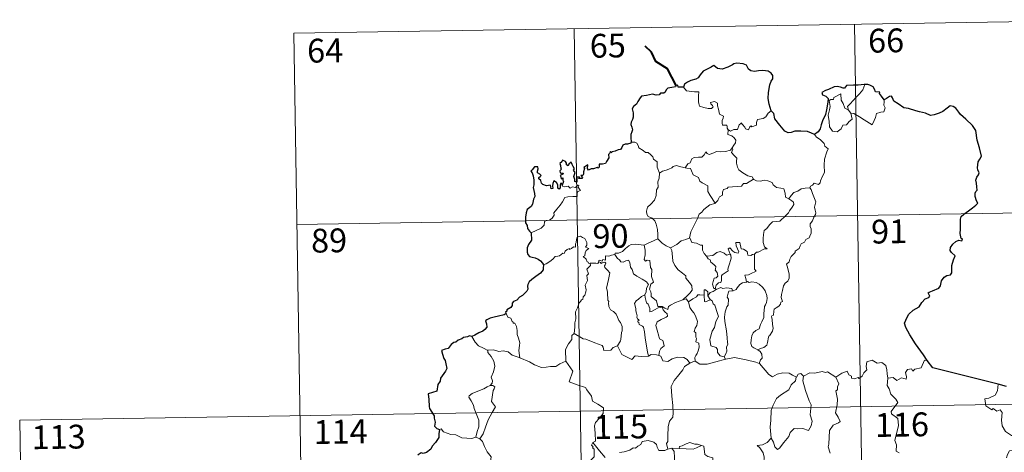
# Model space of a CAD drawing. Units: metres. Extents: x 610539 to 615042, y 4694214 to 4697256.
# Drawn here: x 610816 to 611126, y 4696382 to 4696518 of the extents above; entities that cross this region are included whole.
import ezdxf
from ezdxf.enums import TextEntityAlignment as Align

# ---------------------------------------------------------------- set-up
doc = ezdxf.new("R2010")
doc.units = ezdxf.units.M
doc.header["$MEASUREMENT"] = 0
doc.layers.add('Level 63', color=7, linetype='Continuous', lineweight=0)
doc.styles.add('Arial', font='ARIAL.TTF', dxfattribs={"height": 0.2})

msp = doc.modelspace()

# ---------------------------------------------------------------- linework, layer by layer
at = {"layer": 'Level 63', "linetype": 'Continuous', "lineweight": 0}
for points in [[(610902.44, 4696513.57), (611167.25, 4696517.85)], [(610902.44, 4696513.57), (610906.34, 4696272.67)], [(610990.71, 4696514.99), (610994.61, 4696274.1)], [(611078.98, 4696516.43), (611082.88, 4696275.53)], [(611025.16, 4696496.58), (611026.05, 4696495.42), (611028.63, 4696495.08), (611029.98, 4696495.08), (611029.85, 4696493.92), (611029.81, 4696492.03), (611030, 4696491.42), (611030.12, 4696490.63), (611031.53, 4696490.19), (611032.91, 4696489.92), (611033.97, 4696489.89), (611034.45, 4696490.43), (611034.3, 4696490.84), (611033.78, 4696491.3), (611033.63, 4696491.72), (611034.84, 4696492.06), (611035.82, 4696491.6), (611035.8, 4696490.72), (611036.11, 4696489.71), (611036.48, 4696488.05), (611037.67, 4696487.47), (611037.6, 4696486.83), (611037.35, 4696486.08), (611037.28, 4696485.23), (611037.4, 4696484.59), (611038.8, 4696484.6), (611038.92, 4696484.07), (611038.83, 4696483.69), (611039.14, 4696483.13)], [(611077.09, 4696489.34), (611076.8, 4696490.52), (611077.64, 4696491.39), (611079.5, 4696493.47), (611080.59, 4696494.53), (611081.63, 4696495.76), (611082.23, 4696497.41)], [(611077.84, 4696488.37), (611078.26, 4696486.51), (611077.31, 4696485.77), (611076.43, 4696484.76), (611075.33, 4696484.64), (611074.73, 4696483.5), (611073.47, 4696482.49), (611072.02, 4696482.7), (611071.06, 4696484.1), (611070.95, 4696485.75), (611070.68, 4696487.82), (611071.1, 4696489.45), (611071.26, 4696490.46), (611070.97, 4696492.42), (611071.52, 4696492.74), (611072.38, 4696492.73), (611072.44, 4696493.32), (611074.67, 4696494.47), (611074.75, 4696492.46), (611075.43, 4696491.44), (611075.89, 4696489.95)], [(611088.28, 4696492.66), (611088.3, 4696492.01), (611088.25, 4696490.94), (611088.61, 4696490.11), (611088.43, 4696489.51), (611088.25, 4696488.87), (611087.25, 4696488.74), (611085.91, 4696488.31), (611085.57, 4696487.05), (611085.17, 4696486.07), (611084.53, 4696484.76)], [(611052.75, 4696489.13), (611051.83, 4696488.36), (611051.08, 4696487.27), (611050.2, 4696486.72), (611048.39, 4696486.42), (611048.08, 4696485.49), (611048.06, 4696484.62), (611046.69, 4696484.1), (611046.43, 4696484.45), (611045.96, 4696484.14), (611045.55, 4696483.19), (611044.61, 4696483.45), (611044.41, 4696483.99), (611043.66, 4696484.85), (611043.31, 4696485.37), (611043.16, 4696485.12), (611042.67, 4696484.74), (611042.17, 4696483.25), (611041.01, 4696483.23), (611039.95, 4696482.78), (611039.27, 4696483.19), (611039.14, 4696483.13)], [(611075.89, 4696489.95), (611076.99, 4696489.47), (611077.09, 4696489.34)], [(611077.09, 4696489.34), (611077.84, 4696488.37)], [(611084.53, 4696484.76), (611082.05, 4696486.26), (611080.57, 4696487.22), (611078.77, 4696488.29), (611077.84, 4696488.37)], [(611039.14, 4696483.13), (611039.09, 4696481.7), (611040.31, 4696481.3), (611041.11, 4696480.66), (611041.57, 4696479.9), (611041.54, 4696479.04), (611040.96, 4696478.33), (611040.43, 4696477.48)], [(611008.62, 4696479.24), (611009.79, 4696479.29), (611010.39, 4696478.98), (611010.84, 4696478.2), (611011.05, 4696477.51), (611012.43, 4696476.66), (611013.17, 4696475.99), (611014.02, 4696476.07), (611014.86, 4696475.31), (611015.44, 4696474.68), (611015.64, 4696473.88), (611016.88, 4696473.1), (611016.79, 4696471.42), (611017.58, 4696469.54)], [(611066.4, 4696481.68), (611067.03, 4696480.9), (611068.12, 4696480.17), (611069.46, 4696478.89), (611069.63, 4696478.02), (611070.65, 4696477.14), (611070.25, 4696476.21), (611069.57, 4696473.9), (611069.37, 4696472.03), (611069.47, 4696469.76), (611068.81, 4696468.34), (611068.27, 4696467.08), (611068.16, 4696466.42), (611067.63, 4696465.97), (611066.29, 4696466.39), (611065.71, 4696465.75), (611065.09, 4696465.42), (611064.93, 4696464.89)], [(611025.64, 4696471.18), (611026.46, 4696472.41), (611027.19, 4696472.82), (611027.7, 4696473.99), (611028.47, 4696474.45), (611029.85, 4696474.51), (611030.89, 4696474.57), (611031.68, 4696475.24), (611032.21, 4696476.26), (611032.62, 4696475.71), (611033.21, 4696475.35), (611034.64, 4696475.95), (611035.53, 4696476.36), (611036.71, 4696476.26), (611038.34, 4696476.33), (611039.92, 4696476.75), (611040.43, 4696477.48)], [(611040.43, 4696477.48), (611040.71, 4696477.07), (611040.26, 4696476.06), (611041.1, 4696475.05), (611041.9, 4696474.29), (611041.85, 4696473.33), (611041.77, 4696472.62), (611042.17, 4696471.38), (611042.53, 4696470.52), (611043.79, 4696469.6), (611045.35, 4696468.71), (611046.71, 4696468.33), (611047.21, 4696467.59)], [(611017.58, 4696469.54), (611018.54, 4696470.19), (611019.65, 4696470.43), (611020.56, 4696470.79), (611021.44, 4696471.2), (611021.83, 4696471.6), (611022.87, 4696471.93), (611023.86, 4696471.62), (611025.21, 4696471.26), (611025.64, 4696471.18)], [(611025.64, 4696471.18), (611026.22, 4696471.04), (611027.3, 4696471.02), (611027.62, 4696470.22), (611028.19, 4696468.98), (611029.85, 4696468.15), (611030.22, 4696466.98), (611031.05, 4696466.45), (611032.83, 4696465.51), (611032.77, 4696464.49), (611032.75, 4696463.77), (611033.57, 4696462.48), (611035.13, 4696460.1)], [(611017.58, 4696469.54), (611017.43, 4696467.99), (611017.06, 4696466.8), (611017.18, 4696465.15), (611016.61, 4696464.28), (611016.55, 4696462.43), (611015.97, 4696461.06), (611014.83, 4696459.8), (611013.77, 4696458.85), (611013.49, 4696457.57), (611013.55, 4696456.62), (611014.05, 4696455.92), (611015.27, 4696455.33), (611016.08, 4696454.46), (611016.57, 4696453.41), (611016.94, 4696451.73), (611017.07, 4696450.2), (611017.05, 4696448.79)], [(611047.21, 4696467.59), (611044.99, 4696466.25), (611043.99, 4696466.21), (611043.39, 4696465.4), (611039.19, 4696465.09), (611038.92, 4696464.69), (611037.7, 4696464.35), (611037.45, 4696463.57), (611037.41, 4696462.54), (611036.51, 4696462.09), (611036.01, 4696461.27), (611035.93, 4696460.86), (611035.13, 4696460.1)], [(611047.21, 4696467.59), (611047.23, 4696467.55), (611048.11, 4696467.11), (611049.37, 4696466.95), (611050.56, 4696467.27), (611051.71, 4696467.11), (611053.07, 4696466.58), (611053.37, 4696465.83), (611054.43, 4696465), (611055.81, 4696464.77), (611056.69, 4696464.56), (611057.17, 4696463.24), (611057.21, 4696461.94), (611058.25, 4696461.44)], [(610977.14, 4696450.73), (610978.73, 4696451.43), (610980.36, 4696452.16), (610981.22, 4696453.14), (610981.31, 4696454.18), (610981.57, 4696454.53), (610982.93, 4696454.71), (610983.73, 4696455.38), (610984.45, 4696456.31), (610984.3, 4696457.04), (610985.23, 4696458.2), (610986.27, 4696459.46), (610987.04, 4696460.51), (610987.8, 4696461.84), (610988.67, 4696462.07), (610990.33, 4696462.14), (610991.63, 4696462.2), (610991.65, 4696462.53), (610991.62, 4696463.26), (610991.83, 4696463.76), (610992.68, 4696464.05), (610992.33, 4696464.49), (610992.01, 4696465.1), (610992.2, 4696465.57), (610991.87, 4696465.72), (610991.43, 4696465.31), (610991.1, 4696465.01), (610990.13, 4696465.26), (610989.41, 4696464.76), (610988.76, 4696465.4), (610987.8, 4696465.2), (610987.04, 4696465.44), (610986.96, 4696465.74)], [(611064.93, 4696464.89), (611065.37, 4696464.4), (611065.7, 4696463.13), (611066.76, 4696460.52), (611066.33, 4696458.78), (611066.53, 4696457.89), (611066.79, 4696457.07), (611066.65, 4696456.46), (611066.11, 4696455.7), (611065.78, 4696454.48), (611065.01, 4696453.51), (611065.02, 4696452.73), (611065.35, 4696451.97), (611065.32, 4696450.62), (611064.88, 4696449.69), (611064.67, 4696449.14), (611063.63, 4696448.66), (611063.21, 4696447.79), (611062.15, 4696447.29), (611061.88, 4696446.6), (611061.57, 4696445.74), (611060.33, 4696444.95), (611060.33, 4696444.54), (611059.05, 4696443.28), (611058.6, 4696442.38), (611058.44, 4696441.58), (611057.6, 4696440.83), (611057.83, 4696439.86), (611058.4, 4696437.75), (611058.38, 4696436.43), (611057.93, 4696435.5), (611057.09, 4696434.85), (611056.62, 4696434.02), (611056.28, 4696432.53), (611055.94, 4696431.28), (611055.87, 4696430.33), (611056.1, 4696429.73), (611056.3, 4696429.11), (611055.75, 4696428.94), (611055.63, 4696428.3), (611055.11, 4696427.63), (611054.28, 4696427.14), (611053.7, 4696426.7), (611053.52, 4696426.08), (611053.42, 4696424.75), (611052.96, 4696424.6), (611052.88, 4696424.36), (611053.08, 4696423.41), (611053.2, 4696421.85), (611053.31, 4696420.74), (611053.11, 4696419.78)], [(611058.25, 4696461.44), (611058.98, 4696462.47), (611059.82, 4696463.38), (611061.08, 4696463.88), (611062.13, 4696464.54), (611063.39, 4696464.74), (611064.93, 4696464.89)], [(611058.25, 4696461.44), (611059.27, 4696460.79), (611059.81, 4696460.39), (611059.83, 4696459.63), (611059.29, 4696458.77), (611058.49, 4696457.66), (611058.19, 4696457.01), (611057.23, 4696456.05), (611055.42, 4696454.36), (611053.15, 4696454.22), (611052.16, 4696453.28), (611051.41, 4696452.07), (611050.51, 4696451.45), (611050.36, 4696450.19), (611050.23, 4696448.89), (611050.16, 4696447.71), (611050.64, 4696446.33), (611051.43, 4696445.72), (611050.59, 4696445.7), (611048.68, 4696444.62), (611048.08, 4696444.68), (611047.43, 4696444.03)], [(610903.42, 4696453.34), (611256.49, 4696459.06)], [(611035.13, 4696460.1), (611035.02, 4696460), (611033.45, 4696459.51), (611031.5, 4696458.09), (611030.93, 4696457.23), (611030.01, 4696456.59), (611029.49, 4696455.19), (611028.37, 4696452.92), (611027.46, 4696450.99), (611027.04, 4696449.17), (611027.07, 4696449.11)], [(610995.76, 4696441.18), (610995.69, 4696441.18), (610995.3, 4696441.08), (610995.14, 4696441.44), (610994.76, 4696441.58), (610994.48, 4696442.45), (610993.57, 4696443.22), (610994.07, 4696443.52), (610994.14, 4696444.46), (610994.48, 4696445.17), (610995.35, 4696445.82), (610994.3, 4696446.22), (610994.64, 4696446.82), (610994.72, 4696447.66), (610994.06, 4696448.93), (610993.3, 4696449.27), (610992.65, 4696449.65), (610991.68, 4696449.31), (610991.41, 4696448.67), (610991.33, 4696447.72), (610991.1, 4696447.21), (610991.08, 4696446.25), (610990.49, 4696446.32), (610989.91, 4696445.82), (610989.22, 4696445.49), (610989.21, 4696445.81), (610988.52, 4696445.48), (610987.87, 4696444.97), (610987.54, 4696444.24), (610987.18, 4696444.35), (610986.12, 4696443.43), (610985.6, 4696443.38), (610984.71, 4696443.32), (610983.95, 4696442.42), (610982.99, 4696441.65), (610981.84, 4696440.97), (610981.02, 4696440.63)], [(611012.72, 4696446.83), (611012.71, 4696446.85), (611013.84, 4696447.41), (611015.89, 4696448.34), (611017.05, 4696448.79)], [(611017.05, 4696448.79), (611018.43, 4696447.5), (611019.67, 4696446.64), (611020.99, 4696446.05)], [(611027.07, 4696449.11), (611025.83, 4696448.65), (611024.43, 4696448.18), (611023.01, 4696447.07), (611020.99, 4696446.05)], [(611027.07, 4696449.11), (611027.71, 4696447.63), (611029.19, 4696447.47), (611030.44, 4696446.88), (611031.09, 4696446.84), (611031.07, 4696445.26), (611031.65, 4696444.24), (611032.4, 4696443.34)], [(611003.55, 4696443.93), (611003.57, 4696444.34), (611004.71, 4696444.36), (611005.87, 4696444.87), (611006.82, 4696445.81), (611007.89, 4696446.58), (611008.68, 4696447.1), (611009.93, 4696447.13), (611012.72, 4696446.83), (611012.71, 4696446.85)], [(611024.9, 4696429.66), (611022.58, 4696428.75), (611021.07, 4696427.94), (611020.42, 4696427.49), (611020.17, 4696426.61), (611019.22, 4696426.95), (611018.4, 4696427.53), (611017.06, 4696427.51), (611016.66, 4696429.28), (611014.99, 4696430.72), (611014.95, 4696431.47), (611014.79, 4696432.1), (611014.39, 4696432.98), (611014.87, 4696434.51), (611015.65, 4696435.21), (611015.1, 4696436.95), (611015.11, 4696439.21), (611014.73, 4696439.85), (611014.54, 4696442.01), (611013.7, 4696442.14), (611013.19, 4696441.85), (611012.79, 4696442.28), (611013.05, 4696443.77), (611013.07, 4696445.29), (611012.71, 4696446.85)], [(611020.99, 4696446.05), (611021.43, 4696445.11), (611021.62, 4696443.21), (611021.81, 4696441.82), (611022.37, 4696440.48), (611023.43, 4696439.09), (611024.84, 4696438.04), (611025.86, 4696437.16), (611025.83, 4696436.47), (611026.52, 4696435.71), (611027.37, 4696434.71), (611027.79, 4696434.03), (611027.83, 4696432.68), (611027.07, 4696431.77), (611026.42, 4696431.01), (611024.9, 4696429.66)], [(611047.43, 4696444.03), (611046.9, 4696443.91), (611046.35, 4696443.59), (611045.43, 4696443.68), (611045.27, 4696444.29), (611045.16, 4696444.87), (611044.01, 4696445.56), (611043.33, 4696445.71), (611042.91, 4696447.73), (611041.62, 4696447.69), (611041.76, 4696446.63), (611042.51, 4696444.72), (611042.31, 4696444.34), (611041.27, 4696444.57), (611040.61, 4696444.93), (611039.71, 4696445.98), (611039.21, 4696445.71), (611039.86, 4696444.02)], [(611003.55, 4696443.93), (611002.5, 4696443.69), (611001.62, 4696443.41), (611000.56, 4696443.51), (611000.54, 4696442.12), (610999.72, 4696442.29), (610999.49, 4696441.85), (610998.73, 4696442.16), (610998.42, 4696442.03), (610998.44, 4696441.55), (610998.43, 4696441.54)], [(611012.91, 4696431.25), (611013.34, 4696432.19), (611013.47, 4696433.35), (611014.1, 4696434.48), (611013.43, 4696435.34), (611012.15, 4696436.14), (611010.47, 4696437.03), (611009.4, 4696437.78), (611008.99, 4696439.13), (611008.39, 4696439.92), (611008.23, 4696441.39), (611007.79, 4696442.09), (611006.96, 4696441.86), (611006.14, 4696441.51), (611005.39, 4696441.63), (611004.94, 4696442.24), (611004.34, 4696442.64), (611003.55, 4696443.93)], [(611032.4, 4696443.34), (611034.32, 4696443.55), (611035.61, 4696444.49), (611036.65, 4696444.87), (611037.96, 4696444.29), (611038.7, 4696443.71), (611039.86, 4696444.02)], [(611032.4, 4696443.34), (611032.9, 4696442.53), (611033.47, 4696442.17), (611033.77, 4696441.48), (611034.66, 4696440.77), (611035.3, 4696440.1), (611035.22, 4696439.29), (611035.1, 4696439.01), (611035.69, 4696438.26), (611035.9, 4696437.11), (611035.36, 4696436.51), (611034.82, 4696436.47), (611034.49, 4696435.41), (611034.3, 4696434.61), (611034.63, 4696433.23), (611035.11, 4696433.24)], [(611039.86, 4696444.02), (611039.98, 4696443.69), (611040.09, 4696442.74), (611039.93, 4696441.98), (611039.63, 4696440.93), (611039.32, 4696440.02), (611039.06, 4696439.3), (611039.2, 4696438.73), (611038.53, 4696438.35), (611037.35, 4696437.46), (611037.08, 4696437.16), (611037.08, 4696435.72), (611036.88, 4696435.04), (611036.17, 4696435.03), (611035.46, 4696434.24), (611035.11, 4696433.24)], [(611047.43, 4696444.03), (611047.53, 4696441.96), (611047.53, 4696440.37), (611047.51, 4696439.24), (611048.01, 4696438.62), (611046.23, 4696437.84), (611045.56, 4696437.46), (611044.39, 4696437.39), (611044.8, 4696436.37), (611044.92, 4696435.19)], [(610990.71, 4696419.06), (610990.89, 4696421.05), (610990.87, 4696422.38), (610991.22, 4696423.66), (610991.15, 4696425.84), (610991.7, 4696427.1), (610992.25, 4696428.7), (610992.71, 4696429.12), (610992.97, 4696429.65), (610993.45, 4696429.72), (610993.55, 4696430.61), (610994.09, 4696431.14), (610994.41, 4696432.14), (610994.43, 4696432.79), (610994.15, 4696434.24), (610994.45, 4696434.91), (610994.86, 4696435.71), (610994.83, 4696436.45), (610994.73, 4696437.31), (610995.22, 4696437.82), (610994.74, 4696439.27), (610995.88, 4696440.39), (610995.76, 4696441.18)], [(610998.43, 4696441.54), (610998.19, 4696441.11), (610997.48, 4696441.16), (610996.12, 4696441.14), (610995.76, 4696441.18)], [(610998.43, 4696441.54), (610999.03, 4696441.37), (610999.24, 4696441.05), (610999.49, 4696441.29), (611000.39, 4696441.47), (611000.65, 4696441.13), (611000.48, 4696440.69), (611000.22, 4696440.28), (611000.36, 4696439.76), (611001.2, 4696438.97), (611001.88, 4696438.14), (611001.52, 4696436.05), (611000.83, 4696433.29), (611001.05, 4696432.69), (611001.23, 4696431.89), (611001.33, 4696429.49), (611001.61, 4696429.07), (611001.47, 4696428.63), (611001.62, 4696427.48), (611002.1, 4696426.51), (611003.05, 4696425.91), (611003.92, 4696425.15), (611004.34, 4696424.12), (611004.75, 4696423.08), (611005.34, 4696422.47), (611005.81, 4696421.24), (611005.81, 4696419.88), (611005.59, 4696419.29), (611005.4, 4696417.18), (611005.3, 4696416.7), (611004.38, 4696415.13)], [(611032.83, 4696430.87), (611032.77, 4696432.15), (611032.01, 4696432.73), (611031.66, 4696432.79), (611031.63, 4696431.05)], [(611035.37, 4696432.9), (611034.49, 4696432.22), (611033.48, 4696431.92), (611032.83, 4696430.87)], [(611035.11, 4696433.24), (611035.37, 4696432.9)], [(611035.37, 4696432.9), (611036.83, 4696433.5), (611037.54, 4696433.21), (611038.64, 4696433.44), (611040.37, 4696433.23), (611040.55, 4696432.47)], [(611044.92, 4696435.19), (611043.71, 4696434.94), (611042.86, 4696434.41), (611042.03, 4696433.45), (611041.71, 4696432.91), (611040.8, 4696432.49), (611040.55, 4696432.47)], [(611044.92, 4696435.19), (611045.3, 4696435.39), (611045.75, 4696435.11), (611046.63, 4696435.31), (611047.99, 4696435.07), (611048.99, 4696434.52), (611050.11, 4696433.47), (611050.87, 4696432.45), (611051.34, 4696431), (611051.52, 4696430), (611051.3, 4696428.75), (611050.99, 4696428.03), (611050.58, 4696427.52), (611050.48, 4696426.13), (611050.41, 4696425.39), (611050.42, 4696424.02), (611049.83, 4696422.7), (611049.39, 4696421.87), (611048.96, 4696420.47), (611047.94, 4696419.92), (611047.06, 4696419.28), (611046.61, 4696418.25), (611046.39, 4696417.05), (611046.31, 4696415.89), (611046.59, 4696414.96), (611047.22, 4696414.47), (611048.51, 4696413.93)], [(611012.91, 4696431.25), (611011.89, 4696430.65), (611011, 4696429.88), (611010.18, 4696429.28), (611009.7, 4696428.43), (611010.07, 4696426.94), (611010.07, 4696426.11), (611010.36, 4696425.44), (611010.51, 4696424.63), (611010.4, 4696424.14), (611010.64, 4696423.6), (611011.1, 4696423.33), (611011.16, 4696423.11), (611010.78, 4696422.96), (611010.79, 4696422.66), (611011.01, 4696422.51), (611011.17, 4696421.84), (611012.17, 4696421.37), (611012.58, 4696421.05), (611012.89, 4696419.51), (611013.1, 4696417.63), (611013.37, 4696415.67), (611013.77, 4696413.25), (611014.15, 4696411.92)], [(611017.32, 4696412.1), (611017.61, 4696413.5), (611017.94, 4696414.32), (611019.03, 4696415.18), (611018.88, 4696416.07), (611018.61, 4696416.81), (611017.52, 4696417.34), (611017.37, 4696418.15), (611016.79, 4696420.02), (611016.43, 4696421.58), (611016.84, 4696422.71), (611018.1, 4696423.45), (611019.64, 4696424.16), (611020.12, 4696424.47), (611020.01, 4696425.26), (611019.27, 4696425.89), (611018.72, 4696426.52), (611018.41, 4696427.29), (611017.15, 4696427.12), (611015.97, 4696426.5), (611015.03, 4696425.95), (611014.49, 4696425.89), (611014.5, 4696426.88), (611013.97, 4696428.3), (611013.49, 4696428.7), (611013.1, 4696430.32), (611012.91, 4696431.25)], [(611024.9, 4696429.66), (611025.95, 4696429.93), (611026.71, 4696428.98)], [(611031.63, 4696431.05), (611030.31, 4696431.25), (611029.67, 4696431.21), (611029.25, 4696430.62), (611028.05, 4696429.9), (611026.71, 4696428.98)], [(611031.63, 4696431.05), (611031.63, 4696430.99), (611031.69, 4696429.06), (611032.19, 4696428.99), (611032.83, 4696429.32), (611033.58, 4696429.65)], [(611032.83, 4696430.87), (611033.53, 4696429.69), (611033.58, 4696429.65)], [(611033.58, 4696429.65), (611034.11, 4696429.3), (611034.44, 4696428.33), (611035, 4696427.91), (611035.86, 4696425.37), (611036.11, 4696424.39), (611035.29, 4696422.75), (611034.84, 4696420.93), (611034.17, 4696419.8), (611033.43, 4696417.15), (611033.74, 4696415.16), (611035.37, 4696414.57), (611035.8, 4696413.94), (611035.88, 4696413.03), (611036.7, 4696411.99), (611037.95, 4696411.66)], [(611040.55, 4696432.47), (611039.41, 4696432.32), (611039.22, 4696431.77), (611038.91, 4696430.46), (611039.34, 4696429.8), (611039.24, 4696427.98), (611038.73, 4696427.42), (611038.2, 4696425.83), (611038.06, 4696424.21), (611038.14, 4696422.75), (611038.63, 4696419.86), (611038.86, 4696417.64), (611039, 4696416.23), (611039.06, 4696415.67), (611038.71, 4696414.74), (611038.74, 4696413.46), (611038.44, 4696412.6), (611037.95, 4696411.66)], [(611026.71, 4696428.98), (611027.12, 4696427.21), (611027.75, 4696426.31), (611028.34, 4696425.56), (611028.87, 4696424.59), (611029.49, 4696422.8), (611029.35, 4696421.57), (611028.81, 4696420.68), (611028.47, 4696419.66), (611029.04, 4696419.18), (611028.98, 4696417.88), (611029.2, 4696417.49), (611029.03, 4696416.37), (611029.99, 4696416.03), (611030.08, 4696414.75), (611029.73, 4696413.55), (611029.43, 4696412.74), (611028.98, 4696412.13), (611028.69, 4696411.47), (611028.78, 4696410.27)], [(610969.24, 4696425.36), (610969.79, 4696424.17), (610970.76, 4696423.86), (610971.16, 4696422.82), (610971.53, 4696422.61), (610971.45, 4696422.31), (610972.02, 4696422.27), (610972.58, 4696421.22), (610972.73, 4696419.93), (610972.73, 4696418.69), (610973.19, 4696417.52), (610973.61, 4696416.12), (610973.46, 4696415.22), (610973.23, 4696413.66), (610973.52, 4696412.13), (610973.63, 4696411.39)], [(610963.47, 4696413.71), (610962.15, 4696414.37), (610960.58, 4696415.12), (610959.54, 4696416.33), (610958.46, 4696418.04)], [(610990.71, 4696419.06), (610990.01, 4696418.42), (610989.93, 4696417.09), (610988.88, 4696415.73), (610987.99, 4696413.96), (610988.08, 4696410.32)], [(611004.38, 4696415.13), (611002.94, 4696414.6), (611002.2, 4696413.79), (611000.05, 4696413.68), (610999.84, 4696414.72), (610999.49, 4696415.27), (610997.17, 4696416.13), (610994.33, 4696417.24), (610993.5, 4696417.34), (610990.71, 4696419.06)], [(611053.11, 4696419.78), (611052.22, 4696418.33), (611052.13, 4696418.43), (611051.88, 4696417.84), (611051.56, 4696416.18), (611051.41, 4696415.31), (611050.39, 4696414.61), (611049.34, 4696414.27), (611048.51, 4696413.93)], [(611014.15, 4696411.92), (611014.05, 4696411.86), (611011.77, 4696411.77), (611009.96, 4696412.02), (611008.91, 4696410.86), (611007.43, 4696411.61), (611005.72, 4696412.37), (611004.38, 4696415.13)], [(610973.63, 4696411.39), (610973.41, 4696411.49), (610971.21, 4696412.23), (610969.88, 4696413.3), (610968.38, 4696413.61), (610966.97, 4696413.35), (610965.3, 4696413.84), (610963.46, 4696413.76), (610963.47, 4696413.71)], [(610963.47, 4696413.71), (610963.49, 4696413.08), (610964.6, 4696411.82), (610965.45, 4696410.3), (610965.76, 4696408.73), (610965.29, 4696406.96), (610964.55, 4696405.27), (610965, 4696404.16), (610964.87, 4696403.35), (610964.29, 4696402.68)], [(610988.08, 4696410.32), (610986.24, 4696409.47), (610984.94, 4696408.58), (610983.21, 4696408.67), (610981.85, 4696408.47), (610980.44, 4696408.28), (610978.18, 4696409.13), (610976.69, 4696410.11), (610973.63, 4696411.39)], [(611017.32, 4696412.1), (611016.67, 4696412.34), (611014.95, 4696412.46), (611014.15, 4696411.92)], [(611027.13, 4696409.71), (611026.26, 4696410.83), (611025.27, 4696411.48), (611023.21, 4696411.57), (611021.57, 4696411.04), (611020.24, 4696410.25), (611018.58, 4696410.39), (611017.97, 4696411.85), (611017.32, 4696412.1)], [(611037.95, 4696411.66), (611038.39, 4696410.9)], [(611048.95, 4696409.62), (611047.89, 4696410.02), (611044.83, 4696410.77), (611041.22, 4696411.43), (611038.45, 4696410.92), (611038.39, 4696410.9)], [(611048.51, 4696413.93), (611049.22, 4696413.36), (611049.82, 4696412.48), (611049.88, 4696411.3), (611049.34, 4696410.78), (611048.95, 4696409.62)], [(610988.08, 4696410.32), (610990.26, 4696407.21), (610989.09, 4696403.85), (610991.62, 4696402.86), (610994.32, 4696402.05), (610994.73, 4696401.24), (610996.13, 4696399.3), (610996.44, 4696397.72), (610998.16, 4696396.73), (610999.98, 4696395.59), (610999.79, 4696393.84), (610998.62, 4696392.21), (610997.47, 4696390.99), (610997.14, 4696389.99), (610997.29, 4696387.66), (610997.37, 4696385.16), (610996.53, 4696384.67)], [(611027.13, 4696409.71), (611025.45, 4696408.59), (611024.96, 4696407.57), (611023.23, 4696405.51), (611022.14, 4696404.26), (611021.28, 4696402.28), (611021.41, 4696399.24), (611021.8, 4696396.31), (611021.85, 4696394.08), (611021.81, 4696392.71), (611020.7, 4696391.38), (611020.33, 4696389.67), (611020.19, 4696386.77), (611020.15, 4696385.04), (611019.75, 4696384.37), (611020.19, 4696382.6)], [(611028.78, 4696410.27), (611028.66, 4696410.35), (611027.23, 4696409.78), (611027.13, 4696409.71)], [(611038.39, 4696410.9), (611035.26, 4696410.15), (611032.53, 4696409.41), (611030.3, 4696409.33), (611028.78, 4696410.27)], [(611060.7, 4696405.32), (611059.45, 4696405.88), (611058.39, 4696406.5), (611056.44, 4696406.6), (611054.57, 4696406.24), (611053.15, 4696405.4), (611051.98, 4696406.14), (611049.05, 4696409.58), (611048.95, 4696409.62)], [(611073.09, 4696405.31), (611074.93, 4696406.48), (611076.64, 4696407.2), (611077.18, 4696406.05), (611078.03, 4696405.57), (611078.05, 4696404.94), (611078.99, 4696404.76), (611080.14, 4696405.17), (611080.35, 4696404.81), (611081.39, 4696405.55), (611081.94, 4696406.68), (611082.9, 4696407.55), (611082.68, 4696408.67), (611082.87, 4696410.13), (611084.5, 4696410.65), (611086.09, 4696409.69), (611087.57, 4696409.87), (611088.8, 4696408.91), (611089.19, 4696407.55), (611089.26, 4696406.28), (611089.5, 4696404.98)], [(611101.84, 4696410.51), (611101.03, 4696410.65), (611099.95, 4696408.16), (611097.99, 4696407.84), (611097.38, 4696407.11), (611096.94, 4696407.89), (611095.63, 4696407.64), (611095.07, 4696406.77), (611095.39, 4696405.38), (611095.26, 4696404.65), (611093.79, 4696405.08), (611092.26, 4696404.17), (611091.19, 4696405.14), (611089.5, 4696404.98)], [(611060.7, 4696405.32), (611060.65, 4696405.22), (611060.39, 4696404.07), (611059.04, 4696402.84), (611058.28, 4696401.24), (611055.68, 4696399.65), (611054.38, 4696398.58), (611053.31, 4696396.48), (611052.72, 4696394.79), (611052.67, 4696391.75), (611052.44, 4696389.53), (611052.75, 4696386.01)], [(611062.88, 4696405.54), (611062.71, 4696404.16), (611063.59, 4696401.03), (611064.72, 4696397.82), (611065.33, 4696396.6), (611064.96, 4696393.39), (611065.67, 4696391.41), (611065.35, 4696389.94), (611064.53, 4696388.47), (611062.67, 4696389.06), (611060.87, 4696388.99), (611059.92, 4696389.08), (611058.67, 4696387.8), (611058.24, 4696386.63), (611056.71, 4696384.7), (611055.34, 4696382.96), (611054.68, 4696382.46), (611053.86, 4696383.31), (611053.5, 4696384.8), (611052.75, 4696386.01)], [(611062.88, 4696405.54), (611062.11, 4696406.44), (611061.25, 4696406.26), (611060.7, 4696405.32)], [(611073.09, 4696405.31), (611070.47, 4696406.95), (611069.85, 4696406.71), (611068.79, 4696407.1), (611066.47, 4696406.5), (611064.91, 4696406.64), (611062.88, 4696405.54)], [(611071.29, 4696381.34), (611070.66, 4696383.32), (611070.89, 4696384.18), (611071.06, 4696388.43), (611072.27, 4696390.17), (611073.88, 4696390.91), (611074.41, 4696391.27), (611073.78, 4696392.7), (611072.98, 4696394), (611073.48, 4696396.51), (611073.57, 4696398.39), (611073.1, 4696401.01), (611073.58, 4696401.32), (611073.62, 4696402.18), (611074.07, 4696403.15), (611073.09, 4696405.31)], [(611089.5, 4696404.98), (611089.29, 4696402.6), (611089.9, 4696401.55), (611090.44, 4696399.9), (611091.95, 4696398.35), (611092.62, 4696397.34), (611090.5, 4696394.42), (611090.59, 4696393.69), (611092.56, 4696392.28), (611092.77, 4696390), (611091.67, 4696385.28), (611092.22, 4696383.96), (611092.12, 4696381.93), (611092.99, 4696381.43)], [(610964.29, 4696402.68), (610963.33, 4696402.24), (610962.25, 4696401.6), (610960.87, 4696401.1), (610958.63, 4696400.12), (610957.64, 4696399.44), (610957.57, 4696398.95), (610958.22, 4696397.83), (610959.05, 4696396.49), (610959.18, 4696395.4), (610959.88, 4696393.86), (610960.71, 4696391.76), (610960.69, 4696389.63), (610960.21, 4696388.15), (610959.75, 4696386.37)], [(610964.29, 4696402.68), (610965.07, 4696402.64), (610965.67, 4696402.19), (610965.5, 4696401.62), (610965.17, 4696401.1), (610964.63, 4696397.63), (610965.93, 4696395.94), (610964.86, 4696394.15), (610963.66, 4696391.84), (610962.8, 4696389.51), (610962.07, 4696387.43), (610960.95, 4696385.81)], [(611124.19, 4696403.1), (611123.96, 4696401.01), (611123.22, 4696399.6), (611121.3, 4696398.65), (611119.98, 4696398.43), (611120.31, 4696396.23), (611122.25, 4696395.03), (611122.67, 4696395.36), (611123.73, 4696394.55), (611124.79, 4696395.03), (611125.42, 4696394.18), (611125.29, 4696391.68), (611125.49, 4696389.9), (611126.49, 4696388.14), (611128.45, 4696386.89), (611130.07, 4696386.37), (611130.13, 4696384.37), (611129.43, 4696382.9), (611128.92, 4696382.15), (611127.73, 4696382.1), (611127.13, 4696380.94), (611126.79, 4696379.91)], [(610816.12, 4696391.69), (611345.74, 4696400.26)], [(610816.12, 4696391.69), (610818.07, 4696271.24)], [(610948.28, 4696388.76), (610948.87, 4696389), (610949.57, 4696388.09), (610951.86, 4696387.17), (610953.43, 4696387.16), (610955.29, 4696386.21), (610958.46, 4696385.95), (610959.75, 4696386.37)], [(610959.75, 4696386.37), (610960.95, 4696385.81)], [(610960.95, 4696385.81), (610961.79, 4696385.03), (610962.42, 4696383.43), (610963.32, 4696381.72), (610964.53, 4696380.13), (610964.41, 4696378.65), (610964.57, 4696377.09), (610965.06, 4696375.7)], [(610996.53, 4696384.67), (610996.2, 4696383.85), (610996.65, 4696383.34), (610996.46, 4696383.02), (610997.02, 4696382.64), (610996.99, 4696381.23), (610997.02, 4696380.16), (610996.25, 4696379.42), (610995.34, 4696378.56), (610993.47, 4696378.8), (610992.73, 4696378.69), (610992.31, 4696377.86), (610992.93, 4696376.82), (610993.16, 4696375.45), (610993.19, 4696373.8), (610993.71, 4696372.41), (610994.39, 4696371.48), (610995.15, 4696370.49), (610996.69, 4696368.79)], [(611000.42, 4696379.96), (610998.66, 4696382.1), (610996.53, 4696384.67)], [(611020.19, 4696382.6), (611020.08, 4696382.58), (611019.29, 4696382.15), (611017.31, 4696382.18), (611016.85, 4696383.21), (611016.66, 4696384.03), (611015.8, 4696384.78), (611013.96, 4696385.31), (611012.1, 4696384.98), (611011.64, 4696384.06), (611010.75, 4696383.51), (611010, 4696382.9), (611009.26, 4696383.05), (611008.2, 4696382.28), (611006.43, 4696381.71), (611004.93, 4696381.58)], [(611030.78, 4696383.79), (611029.57, 4696384.21), (611028.71, 4696384.2), (611027.09, 4696384.66), (611025.99, 4696384.28), (611024.71, 4696383.66), (611023.86, 4696383.45), (611023.81, 4696382.84)], [(611023.81, 4696382.84), (611028.13, 4696382.61), (611029.21, 4696383.01), (611030.78, 4696383.79)], [(611040.62, 4696371.67), (611039.19, 4696371.93), (611036.87, 4696372.27), (611035.34, 4696373.25), (611034.12, 4696375.79), (611034.39, 4696376.76), (611034.39, 4696379.91), (611032.8, 4696380.31), (611031.88, 4696380.89), (611031.55, 4696383.59), (611030.8, 4696383.78), (611030.78, 4696383.79)], [(611052.75, 4696386.01), (611051.52, 4696384.67), (611050.03, 4696383.99), (611048.37, 4696383.8), (611049.17, 4696383), (611050.21, 4696381.43), (611050.56, 4696380.08), (611050.45, 4696378.39), (611051.03, 4696377.2), (611051.06, 4696377.1)], [(611021.48, 4696382.91), (611020.19, 4696382.6)], [(611023.81, 4696382.84), (611021.48, 4696382.91)], [(611021.48, 4696382.91), (611022.16, 4696381.82), (611022.33, 4696379.97), (611022.29, 4696378.32), (611023.02, 4696375.76), (611023.49, 4696374.83), (611024.71, 4696374.72), (611025.23, 4696372.44), (611025.94, 4696370.5), (611026.21, 4696367.72), (611026.62, 4696364.91)]]:
    msp.add_lwpolyline(points, dxfattribs=at)
at = {"layer": 'Level 63', "linetype": 'Continuous', "lineweight": 40}
msp.add_lwpolyline([(611022.79, 4696497.16), (611020.05, 4696502.42), (611016.44, 4696504.67), (611015.02, 4696507.59), (611013.09, 4696509.55)], dxfattribs=at)
at = {"layer": 'Level 63', "linetype": 'Continuous', "lineweight": 30}
for points in [[(611052.75, 4696489.13), (611052.15, 4696491.23), (611051.75, 4696493), (611051.93, 4696494.94), (611052.29, 4696497.37), (611052.74, 4696498.49), (611053.26, 4696499.23), (611053.27, 4696500.27), (611052.74, 4696501.06), (611051.81, 4696501.64), (611050.1, 4696501.87), (611048.73, 4696501.76), (611047.53, 4696501.56), (611046.31, 4696501.73), (611045.63, 4696502.31), (611044.91, 4696503.51), (611043.96, 4696503.99), (611041.93, 4696504.17), (611041.02, 4696503.93), (611040.6, 4696503.64), (611039.11, 4696502.86), (611037.32, 4696502.31), (611035.87, 4696502.43), (611034.71, 4696503.42), (611034.26, 4696503.22), (611033.88, 4696502.85), (611032.54, 4696502.24), (611031.37, 4696501.65), (611030.35, 4696500.52), (611029.79, 4696499.58), (611028.96, 4696499.16), (611027.46, 4696498.65), (611026.38, 4696498.18), (611025.45, 4696497.51), (611025.16, 4696496.58)], [(611025.16, 4696496.58), (611023.49, 4696496.58), (611023.3, 4696497.21), (611022.79, 4696497.16), (611022.62, 4696496.67), (611021.46, 4696496.46), (611020.19, 4696496.28), (611019.68, 4696495.81), (611019.39, 4696494.99), (611018.97, 4696494.71), (611017.9, 4696494.7), (611017.51, 4696494.15), (611016.48, 4696494.06), (611015.33, 4696494.35), (611013.48, 4696494.01), (611011.95, 4696493.78), (611011.48, 4696493.28), (611010.73, 4696492.06), (611010.33, 4696491.2), (611009.37, 4696490.56), (611008.93, 4696489.8), (611009.25, 4696488.51), (611009.23, 4696487.19), (611009.1, 4696486.37), (611008.65, 4696485.53), (611008.56, 4696484.82), (611008.9, 4696484.05), (611009.03, 4696483.13), (611008.83, 4696482.53), (611008.54, 4696481.71), (611008.56, 4696480.79), (611008.62, 4696479.24)], [(611082.23, 4696497.41), (611082.05, 4696497.39), (611080.17, 4696497.18), (611078.6, 4696497.26), (611076.41, 4696497.1), (611075.81, 4696496.31), (611075.43, 4696496.24), (611074.51, 4696496.59), (611073.56, 4696496.81), (611072.55, 4696496.69), (611070.76, 4696495.9), (611069.82, 4696495.55), (611068.72, 4696494.97), (611068.9, 4696494.22), (611069.93, 4696493.73), (611070.63, 4696492.99), (611070.55, 4696491.83), (611070.17, 4696489.51), (611069.79, 4696488.03), (611068.92, 4696486.01), (611068.52, 4696484.75), (611068.17, 4696483.49), (611067.54, 4696482.53), (611066.4, 4696481.68)], [(611088.28, 4696492.66), (611087.45, 4696493.77), (611086.85, 4696494.6), (611086.96, 4696495.02), (611085.57, 4696495.18), (611085.3, 4696495.97), (611084.81, 4696496.69), (611083.76, 4696497.22), (611083.13, 4696497.47), (611082.23, 4696497.41)], [(611101.84, 4696410.51), (611100.74, 4696412.32), (611098.22, 4696415.76), (611096.36, 4696418.57), (611095.11, 4696420.86), (611094.76, 4696422.27), (611095.54, 4696424.15), (611096.11, 4696425.08), (611097.42, 4696426.35), (611099.36, 4696427.47), (611100.12, 4696428.74), (611101.25, 4696429.92), (611102.35, 4696430.32), (611102.69, 4696430.76), (611102.21, 4696431.88), (611102.48, 4696432.05), (611103.5, 4696432.41), (611105.56, 4696433.3), (611106.07, 4696434), (611106.34, 4696435.58), (611107.2, 4696436.78), (611108.08, 4696437.29), (611109.16, 4696437.49), (611109.6, 4696438.16), (611109.62, 4696440.46), (611110.13, 4696442.25), (611110.7, 4696443.43), (611109.56, 4696444.53), (611109.08, 4696445.12), (611109.19, 4696446.11), (611109.95, 4696447.18), (611110.92, 4696448), (611111.86, 4696448.37), (611112.79, 4696448.17), (611112.93, 4696448.81), (611112.56, 4696448.95), (611112.23, 4696450.51), (611112.35, 4696451.86), (611112.39, 4696453.48), (611112.37, 4696454.98), (611112.58, 4696455.9), (611113.37, 4696456.59), (611114.81, 4696457.68), (611116.13, 4696458.58), (611117.15, 4696459.47), (611117.76, 4696460.08), (611117.36, 4696460.85), (611116.98, 4696462.21), (611116.95, 4696463.22), (611117.2, 4696463.72), (611117.55, 4696464.19), (611117.53, 4696465.22), (611117.34, 4696466.32), (611117.2, 4696467.32), (611117.49, 4696468.26), (611118.02, 4696468.97), (611118.21, 4696469.58), (611117.81, 4696470.55), (611117.65, 4696471.23), (611117.89, 4696473.07), (611118.47, 4696473.93), (611118.92, 4696474.85), (611118.36, 4696477.49), (611117.61, 4696479.92), (611117.21, 4696482.92), (611116.08, 4696484.49), (611114.06, 4696486.54), (611112.39, 4696487.99), (611111.83, 4696488.69), (611110.83, 4696489.99), (611110, 4696490.47), (611109.09, 4696490.71), (611108.15, 4696490.03), (611106.75, 4696488.95), (611105.66, 4696488.43), (611104.06, 4696487.85), (611102.9, 4696487.7), (611101.29, 4696488.39), (611099.43, 4696488.83), (611098.33, 4696489.14), (611096.01, 4696489.86), (611094.45, 4696490.11), (611092.67, 4696491.3), (611091.32, 4696492.21), (611090.89, 4696493.21), (611090.65, 4696493.8), (611089.98, 4696493.63), (611089.03, 4696493.03), (611088.28, 4696492.66)], [(611066.4, 4696481.68), (611065.41, 4696482.14), (611064.2, 4696482.61), (611062.09, 4696482.78), (611060.13, 4696482.7), (611059.03, 4696482.31), (611058.03, 4696482.25), (611057, 4696482.79), (611055.48, 4696484.66), (611053.92, 4696486.59), (611053.61, 4696488.29), (611052.75, 4696489.13)], [(611008.62, 4696479.24), (611008.55, 4696479), (611007.45, 4696478.65), (611006.8, 4696478.63), (611006.07, 4696478.36), (611005.69, 4696477.61), (611005.24, 4696476.92), (611004.59, 4696476.87), (611003.65, 4696476.44), (611002.68, 4696476.23), (611002.36, 4696475.88), (611002.17, 4696476.37), (611001.84, 4696475.74), (611001.51, 4696475.44), (611001.61, 4696474.3), (611000.9, 4696473.19), (611000.61, 4696472.52), (610999.58, 4696472.39), (610998.55, 4696472.31), (610998.62, 4696471.41), (610998.28, 4696471.12), (610997.9, 4696471.28), (610996.76, 4696470.87), (610996.1, 4696470.89), (610995.22, 4696470.49), (610994.88, 4696470.94), (610995.03, 4696472.09), (610994.33, 4696471.71), (610993.71, 4696471.3), (610994, 4696471.02), (610993.61, 4696469.89), (610993.67, 4696469.21), (610993.45, 4696468.78), (610992.81, 4696468.77), (610993.37, 4696468.18), (610993.11, 4696467.8), (610992.65, 4696467.85), (610992.18, 4696467.88), (610992.35, 4696468.33), (610991.49, 4696468.21), (610991.5, 4696467.57), (610991.49, 4696466.69), (610990.87, 4696466.86), (610990.92, 4696467.57), (610990.63, 4696468.47), (610990.97, 4696469.68), (610990.45, 4696470.5), (610990.76, 4696470.93), (610990.37, 4696471.66), (610990.04, 4696472.28), (610989.71, 4696472.96), (610989.04, 4696472.36), (610988.81, 4696471.8), (610988.27, 4696472.13), (610988.29, 4696472.65), (610988.02, 4696473.15), (610987.08, 4696473.63), (610986.78, 4696473.12), (610986.18, 4696472.53), (610986.44, 4696471.91), (610986.46, 4696470.99), (610986.67, 4696470.73), (610986.18, 4696470.22), (610986.26, 4696469.63), (610986.72, 4696469.54), (610987.25, 4696469.47), (610987.11, 4696469.15), (610986.25, 4696468.81)], [(610986.96, 4696465.74), (610986.78, 4696466.27), (610986.45, 4696466.28), (610986.31, 4696465.69), (610986.3, 4696464.89), (610986.03, 4696464.45), (610985.55, 4696464.81), (610985.52, 4696465.82), (610985.11, 4696466.53), (610984.35, 4696467.05), (610984.03, 4696466.23), (610983.91, 4696465.51), (610983.97, 4696464.65), (610983.49, 4696464.63), (610983.35, 4696465.24), (610983.25, 4696465.72), (610982, 4696465.48), (610980.82, 4696465.9), (610980.38, 4696466.35), (610980.24, 4696467.17), (610979.61, 4696467.71), (610979.6, 4696468.16), (610979.99, 4696468.44), (610980.35, 4696468.74), (610979.85, 4696469.19), (610979.13, 4696469.58), (610979.11, 4696470.19), (610979.36, 4696470.92), (610979.31, 4696471.46), (610978.21, 4696471.5), (610977.45, 4696470.53), (610977.07, 4696470.15), (610977.45, 4696469.67), (610977.84, 4696468.72), (610978.02, 4696467.35), (610977.98, 4696465.87), (610977.76, 4696464.95), (610978.26, 4696463.08), (610978.27, 4696462.17), (610977.85, 4696461.3), (610977.58, 4696459.77), (610977.15, 4696459.04), (610975.93, 4696458.06), (610975.58, 4696457.05), (610975.39, 4696455.69), (610975.42, 4696453.87), (610975.87, 4696453.07), (610975.99, 4696452.09), (610976.67, 4696451.24), (610977.14, 4696450.73)], [(610986.25, 4696468.81), (610986.5, 4696468.32), (610986.56, 4696467.73), (610987.18, 4696468.09), (610987.18, 4696467.26), (610987.38, 4696466.92), (610986.96, 4696465.74)], [(610977.14, 4696450.73), (610977.28, 4696448.43), (610976.34, 4696447), (610975.87, 4696445.97), (610975.94, 4696444.6), (610976.13, 4696443.86), (610976.59, 4696443.24), (610977.47, 4696443.01), (610978.47, 4696442.86), (610979.33, 4696442.45), (610980.12, 4696441.91), (610980.77, 4696441.15), (610981.02, 4696440.63)], [(610981.02, 4696440.63), (610980.95, 4696439.64), (610980.91, 4696439.04), (610980.07, 4696438), (610978.64, 4696436.99), (610977.32, 4696436.01), (610976.55, 4696435.25), (610976.08, 4696434.48), (610975.97, 4696433.89), (610976.09, 4696433.01), (610975.76, 4696432.36), (610974.41, 4696430.99), (610973.51, 4696430.44), (610972.67, 4696429.53), (610971.61, 4696429.05), (610971.16, 4696428.53), (610971.22, 4696427.81), (610970.79, 4696427.23), (610969.54, 4696426.46), (610969.48, 4696426.09), (610969.04, 4696425.79), (610969.24, 4696425.36)], [(610969.24, 4696425.36), (610968.69, 4696424.9), (610966.87, 4696424.52), (610965.53, 4696424.14), (610964.28, 4696423.9), (610963.25, 4696423.33), (610962.76, 4696423.03), (610963.06, 4696422.04), (610963.24, 4696421.02), (610962.57, 4696420.31), (610961.95, 4696419.72), (610960.66, 4696419.2), (610959.43, 4696418.53), (610958.46, 4696418.04)], [(610958.46, 4696418.04), (610957.73, 4696418.33), (610957.08, 4696418), (610955.81, 4696417.77), (610955.3, 4696417.35), (610954.18, 4696416.89), (610953.44, 4696416.27), (610952.84, 4696416.24), (610951.98, 4696415.59), (610951.07, 4696414.33), (610950.06, 4696414.04), (610948.93, 4696413.68), (610949.24, 4696412.47), (610949.67, 4696411.2), (610950.1, 4696410.55), (610950.27, 4696409.49), (610950.56, 4696408.02), (610950.18, 4696407.19), (610949.1, 4696405.65), (610948.59, 4696404.94), (610948.56, 4696404.05), (610947.73, 4696402.99), (610947.45, 4696400.9), (610944.75, 4696400.05), (610944.98, 4696398.26), (610945, 4696396.08), (610945.15, 4696395.4), (610946.59, 4696393.12), (610946.61, 4696392.37), (610946.95, 4696391.07), (610946.75, 4696389.82), (610947.45, 4696389.14), (610948.28, 4696388.76)], [(611124.19, 4696403.1), (611103.64, 4696408.2), (611101.84, 4696410.51)], [(611126.86, 4696402.32), (611124.19, 4696403.1)], [(610948.28, 4696388.76), (610948.05, 4696387.38), (610948.11, 4696386.32), (610947.07, 4696384.65), (610945.97, 4696383.57), (610945.53, 4696382.63), (610944.17, 4696381.55), (610943.19, 4696381.22), (610942.58, 4696381.44), (610941.55, 4696380.84), (610941.53, 4696380.75)]]:
    msp.add_lwpolyline(points, dxfattribs=at)

# ---------------------------------------------------------------- texts
at = {"layer": 'Level 63', "linetype": 'Continuous', "lineweight": 13, "style": 'Arial'}
for s, p in [('65', (611001.29, 4696509.68)), ('66', (611088.91, 4696511.28)), ('64', (610912.29, 4696508.14)), ('91', (611089.87, 4696451.17)), ('89', (610913.53, 4696448.31)), ('90', (611002.13, 4696449.73)), ('115', (611005.43, 4696389.65)), ('116', (611093.89, 4696390.31)), ('113', (610828.39, 4696386.45)), ('114', (610917.14, 4696388.09))]:
    msp.add_text(s, height=7.5, rotation=0.9282, dxfattribs=at).set_placement(p, align=Align.MIDDLE_CENTER)

doc.saveas('drawing.dxf')
